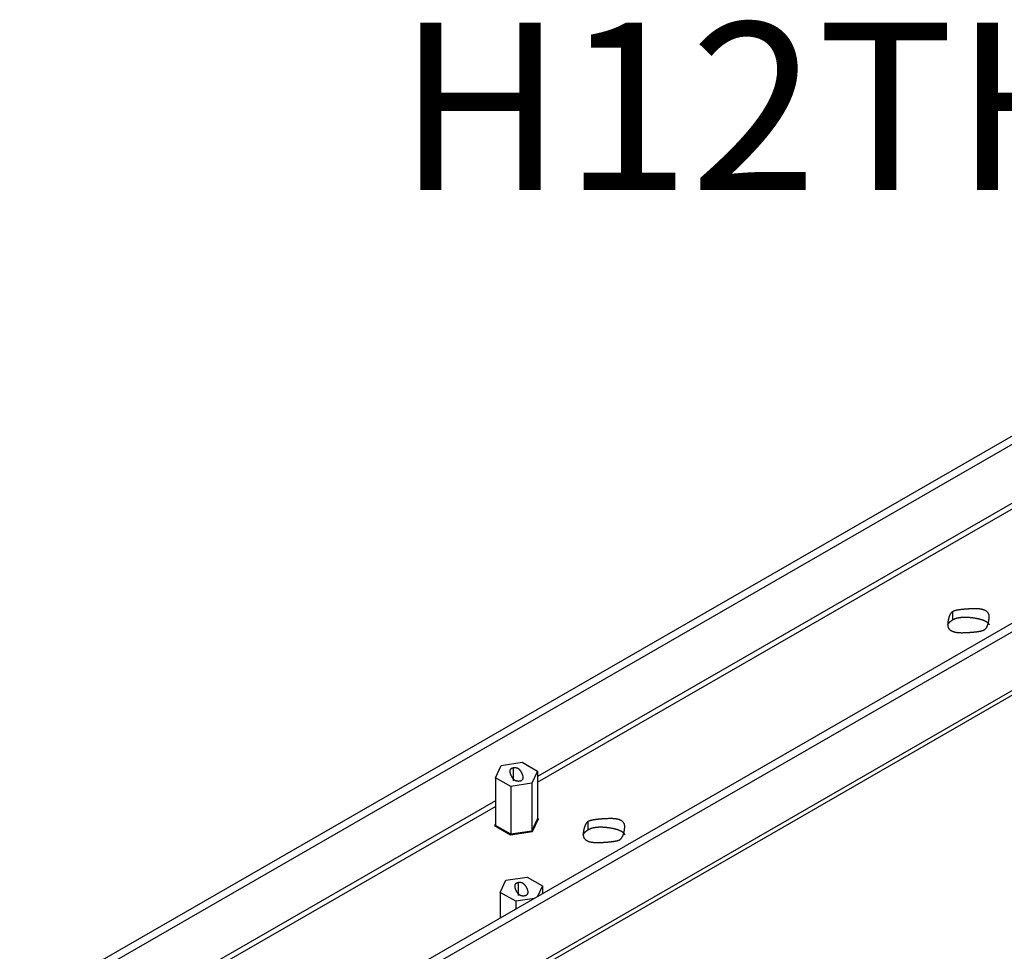
# Model space of a CAD drawing. Extents: x -810 to 2831, y -1991 to 3368.
# Drawn here: x 2147 to 2434, y -929 to -658 of the extents above; entities that cross this region are included whole.
import ezdxf
from ezdxf.enums import TextEntityAlignment as Align

# ---------------------------------------------------------------- set-up
doc = ezdxf.new("R2010")
doc.units = 0
doc.header["$LTSCALE"] = 20
doc.layers.add('H12H', color=7, linetype='CONTINUOUS')
doc.styles.add('_______', font='txt', dxfattribs={"bigfont": 'ＭＳ ゴシック'})

msp = doc.modelspace()

# ---------------------------------------------------------------- linework, layer by layer
at = {"layer": 'H12H', "color": 7, "linetype": 'CONTINUOUS'}
for p, q in [((1950.729, -1060.604), (2475.402, -758.465)), ((1950.729, -1058.161), (2468.334, -760.092)), ((2475.402, -775.634), (2297.689, -877.972)), ((2297.689, -879.604), (2476.109, -776.858)), ((2515.71, -787.374), (1947.193, -1114.761)), ((2522.778, -785.747), (1949.315, -1115.983)), ((1962.732, -1126.783), (2521.946, -804.753)), ((2522.778, -802.916), (1963.328, -1125.082)), ((2418.48, -832.45), (2418.48, -829.997)), ((2287.064, -874.796), (2293.198, -873.849)), ((2293.198, -873.849), (2297.689, -876.436)), ((2285.42, -878.329), (2287.064, -874.796)), ((2290.674, -879.273), (2290.674, -875.491)), ((2297.689, -876.436), (2296.045, -879.968)), ((2297.689, -876.436), (2297.689, -890.334)), ((2289.911, -880.915), (2285.42, -878.329)), ((2285.42, -878.329), (2285.42, -892.227)), ((2296.045, -879.968), (2289.911, -880.915)), ((2289.911, -880.915), (2289.911, -894.813)), ((2296.045, -879.968), (2296.045, -893.866)), ((2285.42, -885.037), (2106.77, -987.915)), ((2106.77, -989.547), (2285.42, -886.669)), ((2296.045, -893.866), (2297.689, -890.334)), ((2297.689, -890.334), (2296.045, -893.866)), ((2296.229, -893.972), (2297.94, -890.295)), ((2297.94, -890.295), (2297.689, -890.151)), ((2312.414, -893.529), (2312.414, -891.077)), ((2285.42, -891.726), (2285.169, -892.266)), ((2285.169, -892.266), (2289.843, -894.957)), ((2285.42, -892.227), (2289.911, -894.813)), ((2289.911, -894.813), (2285.42, -892.227)), ((2289.843, -894.957), (2296.229, -893.972)), ((2289.911, -894.813), (2296.045, -893.866)), ((2296.045, -893.866), (2289.911, -894.813)), ((2286.834, -911.719), (2288.478, -908.186)), ((2288.478, -908.186), (2294.612, -907.24)), ((2294.612, -907.24), (2299.103, -909.826)), ((2292.088, -912.663), (2292.088, -908.881)), ((2299.103, -909.826), (2297.651, -912.946)), ((2299.103, -909.826), (2299.103, -912.11)), ((2291.325, -914.305), (2286.834, -911.719)), ((2286.834, -911.719), (2286.834, -919.175)), ((2296.744, -913.469), (2291.325, -914.305)), ((2291.325, -914.305), (2291.325, -916.589))]:
    msp.add_line(p, q, dxfattribs=at)
at = {"layer": 'H12H', "color": 7, "linetype": 'CONTINUOUS', "flags": 128}
for points in [[(2418.48, -829.997), (2418.444, -830.019), (2418.409, -830.041), (2418.374, -830.064), (2418.34, -830.089), (2418.306, -830.114), (2418.272, -830.14), (2418.239, -830.168), (2418.206, -830.196), (2418.174, -830.226), (2418.142, -830.257), (2418.11, -830.288), (2418.079, -830.321), (2418.049, -830.355), (2418.018, -830.39), (2417.989, -830.426), (2417.959, -830.463), (2417.93, -830.501), (2417.902, -830.54), (2417.874, -830.58), (2417.846, -830.621), (2417.819, -830.663), (2417.792, -830.706), (2417.765, -830.751), (2417.739, -830.796), (2417.714, -830.842), (2417.689, -830.89), (2417.664, -830.938), (2417.639, -830.988), (2417.616, -831.039), (2417.592, -831.09), (2417.569, -831.143), (2417.546, -831.197), (2417.524, -831.252), (2417.502, -831.307), (2417.481, -831.364), (2417.46, -831.422), (2417.439, -831.481), (2417.419, -831.541), (2417.4, -831.602), (2417.38, -831.665), (2417.361, -831.728), (2417.343, -831.792), (2417.325, -831.857), (2417.307, -831.924), (2417.29, -831.991), (2417.273, -832.06), (2417.257, -832.129), (2417.241, -832.2), (2417.226, -832.271), (2417.211, -832.344), (2417.196, -832.418), (2417.182, -832.492), (2417.168, -832.568), (2417.154, -832.645), (2417.141, -832.723), (2417.129, -832.802), (2417.117, -832.882), (2417.105, -832.963), (2417.094, -833.045), (2417.083, -833.128), (2417.072, -833.212), (2417.062, -833.298), (2417.053, -833.384), (2417.044, -833.471), (2417.036, -833.558), (2417.031, -833.644), (2417.028, -833.728), (2417.028, -833.811), (2417.03, -833.893), (2417.035, -833.972), (2417.043, -834.051), (2417.053, -834.128), (2417.065, -834.203), (2417.08, -834.277), (2417.098, -834.35), (2417.118, -834.421), (2417.14, -834.491), (2417.165, -834.559), (2417.193, -834.626), (2417.223, -834.691), (2417.256, -834.755), (2417.291, -834.818), (2417.329, -834.879), (2417.369, -834.938), (2417.412, -834.996), (2417.457, -835.053), (2417.505, -835.108), (2417.555, -835.162), (2417.608, -835.214), (2417.664, -835.265), (2417.722, -835.314), (2417.782, -835.362), (2417.845, -835.408), (2417.91, -835.453), (2417.978, -835.497), (2418.049, -835.539), (2418.122, -835.58), (2418.198, -835.619), (2418.276, -835.657), (2418.356, -835.693), (2418.44, -835.728), (2418.525, -835.761), (2418.614, -835.793), (2418.704, -835.823), (2418.798, -835.852), (2418.893, -835.88), (2418.992, -835.906), (2419.093, -835.931), (2419.196, -835.954), (2419.302, -835.976), (2419.41, -835.996), (2419.521, -836.015), (2419.635, -836.032), (2419.751, -836.048), (2419.869, -836.062), (2419.99, -836.075), (2420.114, -836.087), (2420.24, -836.097), (2420.369, -836.106), (2420.5, -836.113), (2420.633, -836.119), (2420.77, -836.123), (2420.908, -836.126), (2421.05, -836.127), (2421.193, -836.127), (2421.34, -836.126), (2421.488, -836.123), (2421.64, -836.118), (2421.792, -836.113), (2421.941, -836.107), (2422.089, -836.101), (2422.236, -836.095), (2422.38, -836.089), (2422.523, -836.083), (2422.663, -836.076), (2422.802, -836.069), (2422.939, -836.062), (2423.075, -836.054), (2423.208, -836.047), (2423.34, -836.039), (2423.47, -836.03), (2423.598, -836.022), (2423.724, -836.013), (2423.848, -836.004), (2423.971, -835.995), (2424.091, -835.986), (2424.21, -835.976), (2424.327, -835.966), (2424.443, -835.956), (2424.556, -835.946), (2424.667, -835.935), (2424.777, -835.924), (2424.885, -835.913), (2424.991, -835.902), (2425.096, -835.89), (2425.198, -835.878), (2425.299, -835.866), (2425.397, -835.854), (2425.494, -835.841), (2425.59, -835.829), (2425.683, -835.816), (2425.775, -835.802), (2425.864, -835.789), (2425.952, -835.775), (2426.038, -835.761), (2426.122, -835.747), (2426.205, -835.732), (2426.285, -835.717), (2426.364, -835.702), (2426.441, -835.687), (2426.516, -835.672), (2426.589, -835.656), (2426.661, -835.64), (2426.731, -835.624), (2426.798, -835.607), (2426.864, -835.591), (2426.929, -835.574), (2426.991, -835.557), (2427.051, -835.539), (2427.11, -835.522), (2427.167, -835.504), (2427.222, -835.486), (2427.275, -835.467), (2427.327, -835.449), (2427.376, -835.43), (2427.424, -835.411), (2427.47, -835.391), (2427.514, -835.372), (2427.556, -835.352), (2427.597, -835.332), (2427.635, -835.312), (2427.672, -835.291), (2427.672, -835.291)], [(2427.672, -835.291), (2427.708, -835.27), (2427.743, -835.247), (2427.778, -835.224), (2427.813, -835.2), (2427.847, -835.174), (2427.88, -835.148), (2427.913, -835.12), (2427.946, -835.092), (2427.978, -835.062), (2428.01, -835.032), (2428.042, -835), (2428.073, -834.967), (2428.104, -834.933), (2428.134, -834.899), (2428.164, -834.863), (2428.193, -834.826), (2428.222, -834.788), (2428.25, -834.749), (2428.279, -834.709), (2428.306, -834.667), (2428.334, -834.625), (2428.36, -834.582), (2428.387, -834.538), (2428.413, -834.492), (2428.439, -834.446), (2428.464, -834.398), (2428.488, -834.35), (2428.513, -834.3), (2428.537, -834.25), (2428.56, -834.198), (2428.583, -834.145), (2428.606, -834.092), (2428.628, -834.037), (2428.65, -833.981), (2428.671, -833.924), (2428.692, -833.866), (2428.713, -833.807), (2428.733, -833.747), (2428.753, -833.686), (2428.772, -833.624), (2428.791, -833.561), (2428.809, -833.496), (2428.827, -833.431), (2428.845, -833.365), (2428.862, -833.297), (2428.879, -833.229), (2428.895, -833.159), (2428.911, -833.089), (2428.927, -833.017), (2428.942, -832.944), (2428.956, -832.871), (2428.971, -832.796), (2428.984, -832.72), (2428.998, -832.643), (2429.011, -832.565), (2429.023, -832.487), (2429.035, -832.407), (2429.047, -832.325), (2429.058, -832.243), (2429.069, -832.16), (2429.08, -832.076), (2429.09, -831.991), (2429.099, -831.904), (2429.109, -831.817), (2429.116, -831.73), (2429.122, -831.644), (2429.124, -831.56), (2429.124, -831.477), (2429.122, -831.396), (2429.117, -831.316), (2429.11, -831.238), (2429.1, -831.161), (2429.087, -831.085), (2429.072, -831.011), (2429.055, -830.938), (2429.035, -830.867), (2429.012, -830.797), (2428.987, -830.729), (2428.959, -830.662), (2428.929, -830.597), (2428.896, -830.533), (2428.861, -830.471), (2428.823, -830.41), (2428.783, -830.35), (2428.74, -830.292), (2428.695, -830.236), (2428.647, -830.18), (2428.597, -830.127), (2428.544, -830.074), (2428.489, -830.024), (2428.431, -829.974), (2428.37, -829.926), (2428.307, -829.88), (2428.242, -829.835), (2428.174, -829.791), (2428.103, -829.749), (2428.03, -829.709), (2427.955, -829.669), (2427.876, -829.632), (2427.796, -829.595), (2427.713, -829.561), (2427.627, -829.527), (2427.539, -829.495), (2427.448, -829.465), (2427.355, -829.436), (2427.259, -829.408), (2427.16, -829.382), (2427.06, -829.358), (2426.956, -829.335), (2426.85, -829.313), (2426.742, -829.293), (2426.631, -829.274), (2426.518, -829.256), (2426.402, -829.24), (2426.283, -829.226), (2426.162, -829.213), (2426.038, -829.201), (2425.912, -829.191), (2425.784, -829.183), (2425.653, -829.175), (2425.519, -829.17), (2425.383, -829.165), (2425.244, -829.163), (2425.103, -829.161), (2424.959, -829.161), (2424.813, -829.163), (2424.664, -829.166), (2424.512, -829.17), (2424.361, -829.176), (2424.211, -829.181), (2424.063, -829.187), (2423.917, -829.193), (2423.772, -829.199), (2423.63, -829.206), (2423.489, -829.212), (2423.35, -829.219), (2423.213, -829.227), (2423.078, -829.234), (2422.944, -829.242), (2422.812, -829.25), (2422.683, -829.258), (2422.555, -829.266), (2422.428, -829.275), (2422.304, -829.284), (2422.182, -829.293), (2422.061, -829.303), (2421.942, -829.312), (2421.825, -829.322), (2421.71, -829.332), (2421.596, -829.343), (2421.485, -829.353), (2421.375, -829.364), (2421.267, -829.375), (2421.161, -829.387), (2421.057, -829.398), (2420.954, -829.41), (2420.854, -829.422), (2420.755, -829.434), (2420.658, -829.447), (2420.563, -829.46), (2420.469, -829.473), (2420.378, -829.486), (2420.288, -829.5), (2420.2, -829.513), (2420.114, -829.527), (2420.03, -829.542), (2419.947, -829.556), (2419.867, -829.571), (2419.788, -829.586), (2419.711, -829.601), (2419.636, -829.617), (2419.563, -829.632), (2419.491, -829.648), (2419.422, -829.664), (2419.354, -829.681), (2419.288, -829.698), (2419.224, -829.715), (2419.161, -829.732), (2419.101, -829.749), (2419.042, -829.767), (2418.985, -829.785), (2418.93, -829.803), (2418.877, -829.821), (2418.826, -829.84), (2418.776, -829.859), (2418.728, -829.878), (2418.682, -829.897), (2418.638, -829.917), (2418.596, -829.936), (2418.555, -829.957), (2418.517, -829.977), (2418.48, -829.997), (2418.48, -829.997)], [(2418.48, -832.45), (2418.464, -832.459), (2418.448, -832.469), (2418.432, -832.478), (2418.416, -832.487), (2418.4, -832.497), (2418.384, -832.506), (2418.369, -832.516), (2418.353, -832.525), (2418.338, -832.535), (2418.322, -832.544), (2418.307, -832.554), (2418.291, -832.564), (2418.276, -832.573), (2418.26, -832.583), (2418.245, -832.593), (2418.23, -832.602), (2418.215, -832.612), (2418.2, -832.622), (2418.185, -832.632), (2418.17, -832.642), (2418.155, -832.652), (2418.14, -832.662), (2418.125, -832.672), (2418.111, -832.682), (2418.096, -832.692), (2418.081, -832.702), (2418.067, -832.712), (2418.052, -832.722), (2418.038, -832.732), (2418.024, -832.743), (2418.009, -832.753), (2417.995, -832.763), (2417.981, -832.774), (2417.967, -832.784), (2417.953, -832.794), (2417.939, -832.805), (2417.925, -832.815), (2417.911, -832.826), (2417.897, -832.836), (2417.883, -832.847), (2417.869, -832.858), (2417.856, -832.868), (2417.842, -832.879), (2417.828, -832.89), (2417.815, -832.9), (2417.801, -832.911), (2417.788, -832.922), (2417.775, -832.933), (2417.761, -832.944), (2417.748, -832.954), (2417.735, -832.965), (2417.722, -832.976), (2417.709, -832.987), (2417.696, -832.998), (2417.683, -833.009), (2417.67, -833.021), (2417.657, -833.032), (2417.645, -833.043), (2417.632, -833.054), (2417.619, -833.065), (2417.607, -833.076), (2417.594, -833.088), (2417.582, -833.099), (2417.569, -833.11), (2417.557, -833.122), (2417.545, -833.133), (2417.533, -833.145), (2417.52, -833.156), (2417.508, -833.168), (2417.496, -833.179), (2417.485, -833.191), (2417.473, -833.202), (2417.461, -833.214), (2417.449, -833.225), (2417.438, -833.237), (2417.426, -833.248), (2417.415, -833.26), (2417.404, -833.271), (2417.392, -833.283), (2417.381, -833.295), (2417.37, -833.306), (2417.359, -833.318), (2417.348, -833.329), (2417.337, -833.341), (2417.326, -833.353), (2417.316, -833.365), (2417.305, -833.376), (2417.294, -833.388), (2417.284, -833.4), (2417.274, -833.412), (2417.263, -833.423), (2417.253, -833.435), (2417.243, -833.447), (2417.233, -833.459), (2417.223, -833.471), (2417.213, -833.483), (2417.203, -833.494), (2417.193, -833.506), (2417.183, -833.518), (2417.174, -833.53), (2417.164, -833.542), (2417.155, -833.554), (2417.145, -833.566), (2417.136, -833.578), (2417.127, -833.59), (2417.117, -833.602), (2417.108, -833.614), (2417.099, -833.626), (2417.09, -833.638), (2417.081, -833.65), (2417.073, -833.662), (2417.064, -833.675), (2417.055, -833.687), (2417.047, -833.699), (2417.038, -833.711), (2417.03, -833.723), (2417.021, -833.735), (2417.013, -833.748), (2417.005, -833.76), (2416.997, -833.772), (2416.989, -833.784), (2416.981, -833.797), (2416.973, -833.809), (2416.965, -833.821), (2416.958, -833.833), (2416.95, -833.846), (2416.942, -833.858), (2416.935, -833.871), (2416.935, -833.871)], [(2429.217, -833.871), (2429.188, -833.824), (2429.158, -833.778), (2429.126, -833.732), (2429.093, -833.687), (2429.058, -833.642), (2429.021, -833.598), (2428.984, -833.554), (2428.944, -833.511), (2428.903, -833.468), (2428.861, -833.426), (2428.817, -833.384), (2428.772, -833.343), (2428.725, -833.302), (2428.677, -833.262), (2428.627, -833.222), (2428.576, -833.182), (2428.523, -833.143), (2428.469, -833.105), (2428.414, -833.067), (2428.356, -833.029), (2428.298, -832.992), (2428.238, -832.956), (2428.176, -832.92), (2428.113, -832.884), (2428.048, -832.849), (2427.982, -832.814), (2427.915, -832.78), (2427.846, -832.746), (2427.775, -832.713), (2427.703, -832.68), (2427.63, -832.648), (2427.555, -832.616), (2427.478, -832.585), (2427.4, -832.554), (2427.321, -832.524), (2427.24, -832.494), (2427.157, -832.464), (2427.074, -832.435), (2426.988, -832.407), (2426.901, -832.379), (2426.813, -832.351), (2426.723, -832.324), (2426.632, -832.298), (2426.539, -832.272), (2426.445, -832.246), (2426.349, -832.221), (2426.252, -832.196), (2426.153, -832.172), (2426.053, -832.148), (2425.951, -832.125), (2425.848, -832.102), (2425.743, -832.08), (2425.637, -832.058), (2425.529, -832.037), (2425.42, -832.016), (2425.31, -831.996), (2425.198, -831.976), (2425.084, -831.957), (2424.969, -831.938), (2424.852, -831.919), (2424.734, -831.901), (2424.615, -831.884), (2424.494, -831.867), (2424.371, -831.85), (2424.249, -831.834), (2424.127, -831.819), (2424.006, -831.805), (2423.886, -831.791), (2423.767, -831.779), (2423.649, -831.767), (2423.532, -831.756), (2423.417, -831.745), (2423.302, -831.736), (2423.188, -831.727), (2423.075, -831.719), (2422.963, -831.712), (2422.851, -831.706), (2422.741, -831.701), (2422.632, -831.696), (2422.524, -831.692), (2422.417, -831.689), (2422.311, -831.687), (2422.206, -831.685), (2422.101, -831.685), (2421.998, -831.685), (2421.896, -831.686), (2421.794, -831.687), (2421.694, -831.69), (2421.595, -831.693), (2421.496, -831.698), (2421.399, -831.702), (2421.303, -831.708), (2421.207, -831.715), (2421.113, -831.722), (2421.019, -831.73), (2420.927, -831.739), (2420.835, -831.749), (2420.744, -831.76), (2420.655, -831.771), (2420.566, -831.783), (2420.478, -831.796), (2420.392, -831.81), (2420.306, -831.825), (2420.221, -831.84), (2420.138, -831.856), (2420.055, -831.873), (2419.973, -831.891), (2419.892, -831.91), (2419.812, -831.929), (2419.733, -831.949), (2419.655, -831.97), (2419.578, -831.992), (2419.503, -832.015), (2419.428, -832.038), (2419.353, -832.062), (2419.28, -832.087), (2419.208, -832.113), (2419.137, -832.14), (2419.067, -832.167), (2418.998, -832.195), (2418.93, -832.224), (2418.863, -832.254), (2418.796, -832.285), (2418.731, -832.316), (2418.667, -832.349), (2418.604, -832.382), (2418.541, -832.415), (2418.48, -832.45), (2418.48, -832.45)], [(2290.674, -875.491), (2290.624, -875.499), (2290.574, -875.508), (2290.526, -875.518), (2290.479, -875.529), (2290.433, -875.54), (2290.389, -875.553), (2290.345, -875.566), (2290.303, -875.58), (2290.262, -875.594), (2290.223, -875.61), (2290.184, -875.626), (2290.147, -875.643), (2290.111, -875.661), (2290.077, -875.68), (2290.043, -875.7), (2290.011, -875.72), (2289.98, -875.741), (2289.95, -875.763), (2289.922, -875.786), (2289.894, -875.809), (2289.868, -875.833), (2289.843, -875.859), (2289.82, -875.884), (2289.797, -875.911), (2289.776, -875.939), (2289.756, -875.967), (2289.738, -875.996), (2289.72, -876.026), (2289.704, -876.057), (2289.689, -876.088), (2289.675, -876.121), (2289.663, -876.154), (2289.651, -876.188), (2289.641, -876.222), (2289.633, -876.258), (2289.625, -876.294), (2289.619, -876.331), (2289.613, -876.369), (2289.61, -876.408), (2289.607, -876.447), (2289.605, -876.488), (2289.605, -876.529), (2289.606, -876.571), (2289.608, -876.613), (2289.612, -876.657), (2289.617, -876.701), (2289.623, -876.746), (2289.63, -876.792), (2289.638, -876.839), (2289.648, -876.886), (2289.659, -876.935), (2289.671, -876.984), (2289.684, -877.034), (2289.699, -877.084), (2289.715, -877.136), (2289.732, -877.188), (2289.75, -877.241), (2289.769, -877.295), (2289.79, -877.35), (2289.812, -877.405), (2289.835, -877.462), (2289.86, -877.519), (2289.885, -877.577), (2289.912, -877.635), (2289.94, -877.694), (2289.968, -877.752), (2289.996, -877.808), (2290.025, -877.863), (2290.054, -877.918), (2290.084, -877.971), (2290.114, -878.023), (2290.144, -878.075), (2290.175, -878.125), (2290.206, -878.174), (2290.237, -878.222), (2290.269, -878.269), (2290.301, -878.315), (2290.334, -878.36), (2290.367, -878.404), (2290.4, -878.447), (2290.433, -878.489), (2290.467, -878.53), (2290.502, -878.569), (2290.537, -878.608), (2290.572, -878.646), (2290.607, -878.682), (2290.643, -878.718), (2290.679, -878.752), (2290.716, -878.786), (2290.753, -878.818), (2290.79, -878.849), (2290.828, -878.88), (2290.866, -878.909), (2290.905, -878.937), (2290.943, -878.964), (2290.983, -878.991), (2291.022, -879.016), (2291.062, -879.04), (2291.103, -879.063), (2291.143, -879.084), (2291.184, -879.105), (2291.226, -879.125), (2291.268, -879.144), (2291.31, -879.162), (2291.352, -879.178), (2291.395, -879.194), (2291.439, -879.209), (2291.482, -879.222), (2291.526, -879.235), (2291.571, -879.246), (2291.616, -879.257), (2291.661, -879.266), (2291.706, -879.274), (2291.752, -879.282), (2291.799, -879.288), (2291.845, -879.293), (2291.892, -879.297), (2291.94, -879.3), (2291.987, -879.302), (2292.036, -879.303), (2292.084, -879.303), (2292.133, -879.302), (2292.182, -879.3), (2292.232, -879.297), (2292.282, -879.292), (2292.332, -879.287), (2292.383, -879.281), (2292.434, -879.273), (2292.434, -879.273)], [(2292.434, -879.273), (2292.485, -879.265), (2292.534, -879.256), (2292.583, -879.246), (2292.63, -879.235), (2292.675, -879.224), (2292.72, -879.211), (2292.763, -879.198), (2292.805, -879.184), (2292.846, -879.17), (2292.886, -879.154), (2292.924, -879.138), (2292.961, -879.121), (2292.997, -879.103), (2293.032, -879.084), (2293.065, -879.065), (2293.098, -879.044), (2293.129, -879.023), (2293.158, -879.001), (2293.187, -878.978), (2293.214, -878.955), (2293.24, -878.931), (2293.265, -878.906), (2293.289, -878.88), (2293.311, -878.853), (2293.332, -878.825), (2293.352, -878.797), (2293.371, -878.768), (2293.388, -878.738), (2293.405, -878.707), (2293.42, -878.676), (2293.433, -878.644), (2293.446, -878.61), (2293.457, -878.577), (2293.467, -878.542), (2293.476, -878.506), (2293.484, -878.47), (2293.49, -878.433), (2293.495, -878.395), (2293.499, -878.356), (2293.502, -878.317), (2293.503, -878.276), (2293.503, -878.235), (2293.502, -878.193), (2293.5, -878.151), (2293.497, -878.107), (2293.492, -878.063), (2293.486, -878.018), (2293.479, -877.972), (2293.47, -877.925), (2293.461, -877.878), (2293.45, -877.829), (2293.438, -877.78), (2293.424, -877.73), (2293.41, -877.68), (2293.394, -877.628), (2293.377, -877.576), (2293.359, -877.523), (2293.339, -877.469), (2293.318, -877.414), (2293.296, -877.359), (2293.273, -877.302), (2293.249, -877.245), (2293.223, -877.187), (2293.196, -877.129), (2293.169, -877.07), (2293.141, -877.013), (2293.112, -876.956), (2293.083, -876.901), (2293.054, -876.846), (2293.025, -876.793), (2292.995, -876.741), (2292.964, -876.689), (2292.934, -876.639), (2292.903, -876.59), (2292.871, -876.542), (2292.84, -876.495), (2292.807, -876.449), (2292.775, -876.404), (2292.742, -876.36), (2292.709, -876.317), (2292.675, -876.275), (2292.641, -876.235), (2292.607, -876.195), (2292.572, -876.156), (2292.537, -876.118), (2292.501, -876.082), (2292.465, -876.046), (2292.429, -876.012), (2292.393, -875.978), (2292.356, -875.946), (2292.318, -875.915), (2292.28, -875.884), (2292.242, -875.855), (2292.204, -875.827), (2292.165, -875.8), (2292.126, -875.774), (2292.086, -875.749), (2292.046, -875.725), (2292.006, -875.702), (2291.965, -875.68), (2291.924, -875.659), (2291.883, -875.639), (2291.841, -875.62), (2291.799, -875.602), (2291.756, -875.586), (2291.713, -875.57), (2291.67, -875.555), (2291.626, -875.542), (2291.582, -875.529), (2291.538, -875.518), (2291.493, -875.508), (2291.448, -875.498), (2291.402, -875.49), (2291.356, -875.483), (2291.31, -875.476), (2291.263, -875.471), (2291.216, -875.467), (2291.169, -875.464), (2291.121, -875.462), (2291.073, -875.461), (2291.024, -875.461), (2290.975, -875.462), (2290.926, -875.464), (2290.877, -875.468), (2290.827, -875.472), (2290.776, -875.477), (2290.725, -875.483), (2290.674, -875.491), (2290.674, -875.491)], [(2312.414, -891.077), (2312.378, -891.098), (2312.343, -891.12), (2312.308, -891.144), (2312.274, -891.168), (2312.24, -891.193), (2312.206, -891.22), (2312.173, -891.247), (2312.14, -891.276), (2312.108, -891.305), (2312.076, -891.336), (2312.044, -891.368), (2312.013, -891.401), (2311.983, -891.434), (2311.952, -891.469), (2311.923, -891.505), (2311.893, -891.542), (2311.864, -891.58), (2311.836, -891.619), (2311.808, -891.659), (2311.78, -891.7), (2311.753, -891.743), (2311.726, -891.786), (2311.699, -891.83), (2311.673, -891.875), (2311.648, -891.922), (2311.623, -891.969), (2311.598, -892.018), (2311.573, -892.067), (2311.55, -892.118), (2311.526, -892.17), (2311.503, -892.222), (2311.48, -892.276), (2311.458, -892.331), (2311.436, -892.387), (2311.415, -892.444), (2311.394, -892.502), (2311.373, -892.561), (2311.353, -892.621), (2311.334, -892.682), (2311.314, -892.744), (2311.295, -892.807), (2311.277, -892.871), (2311.259, -892.937), (2311.241, -893.003), (2311.224, -893.07), (2311.207, -893.139), (2311.191, -893.208), (2311.175, -893.279), (2311.16, -893.351), (2311.145, -893.423), (2311.13, -893.497), (2311.116, -893.572), (2311.102, -893.647), (2311.088, -893.724), (2311.075, -893.802), (2311.063, -893.881), (2311.051, -893.961), (2311.039, -894.042), (2311.028, -894.124), (2311.017, -894.208), (2311.006, -894.292), (2310.996, -894.377), (2310.987, -894.463), (2310.978, -894.551), (2310.97, -894.638), (2310.965, -894.724), (2310.962, -894.808), (2310.962, -894.891), (2310.964, -894.972), (2310.969, -895.052), (2310.977, -895.13), (2310.987, -895.207), (2310.999, -895.283), (2311.014, -895.357), (2311.032, -895.429), (2311.052, -895.501), (2311.074, -895.57), (2311.099, -895.639), (2311.127, -895.705), (2311.157, -895.771), (2311.19, -895.835), (2311.225, -895.897), (2311.263, -895.958), (2311.303, -896.017), (2311.346, -896.076), (2311.391, -896.132), (2311.439, -896.187), (2311.489, -896.241), (2311.542, -896.293), (2311.598, -896.344), (2311.655, -896.393), (2311.716, -896.441), (2311.779, -896.488), (2311.844, -896.533), (2311.912, -896.576), (2311.983, -896.618), (2312.056, -896.659), (2312.132, -896.698), (2312.21, -896.736), (2312.29, -896.772), (2312.374, -896.807), (2312.459, -896.84), (2312.548, -896.872), (2312.638, -896.903), (2312.732, -896.932), (2312.827, -896.959), (2312.926, -896.985), (2313.027, -897.01), (2313.13, -897.033), (2313.236, -897.055), (2313.344, -897.075), (2313.455, -897.094), (2313.569, -897.111), (2313.685, -897.127), (2313.803, -897.142), (2313.924, -897.155), (2314.048, -897.166), (2314.174, -897.176), (2314.303, -897.185), (2314.434, -897.192), (2314.567, -897.198), (2314.704, -897.202), (2314.842, -897.205), (2314.984, -897.206), (2315.127, -897.206), (2315.274, -897.205), (2315.422, -897.202), (2315.574, -897.197), (2315.725, -897.192), (2315.875, -897.187), (2316.023, -897.181), (2316.17, -897.175), (2316.314, -897.169), (2316.457, -897.162), (2316.597, -897.155), (2316.736, -897.148), (2316.873, -897.141), (2317.009, -897.134), (2317.142, -897.126), (2317.274, -897.118), (2317.404, -897.11), (2317.532, -897.101), (2317.658, -897.093), (2317.782, -897.084), (2317.905, -897.075), (2318.025, -897.065), (2318.144, -897.055), (2318.261, -897.046), (2318.376, -897.035), (2318.49, -897.025), (2318.601, -897.014), (2318.711, -897.004), (2318.819, -896.992), (2318.925, -896.981), (2319.03, -896.97), (2319.132, -896.958), (2319.233, -896.946), (2319.331, -896.933), (2319.428, -896.921), (2319.524, -896.908), (2319.617, -896.895), (2319.709, -896.882), (2319.798, -896.868), (2319.886, -896.854), (2319.972, -896.84), (2320.056, -896.826), (2320.139, -896.812), (2320.219, -896.797), (2320.298, -896.782), (2320.375, -896.767), (2320.45, -896.751), (2320.523, -896.735), (2320.595, -896.719), (2320.665, -896.703), (2320.732, -896.687), (2320.798, -896.67), (2320.863, -896.653), (2320.925, -896.636), (2320.985, -896.619), (2321.044, -896.601), (2321.101, -896.583), (2321.156, -896.565), (2321.209, -896.547), (2321.261, -896.528), (2321.31, -896.509), (2321.358, -896.49), (2321.404, -896.471), (2321.448, -896.451), (2321.49, -896.431), (2321.531, -896.411), (2321.569, -896.391), (2321.606, -896.37), (2321.606, -896.37)], [(2321.606, -896.37), (2321.642, -896.349), (2321.677, -896.327), (2321.712, -896.304), (2321.747, -896.279), (2321.781, -896.254), (2321.814, -896.227), (2321.847, -896.2), (2321.88, -896.171), (2321.912, -896.142), (2321.944, -896.111), (2321.976, -896.079), (2322.007, -896.047), (2322.038, -896.013), (2322.068, -895.978), (2322.098, -895.942), (2322.127, -895.905), (2322.156, -895.867), (2322.184, -895.828), (2322.213, -895.788), (2322.24, -895.747), (2322.268, -895.705), (2322.294, -895.661), (2322.321, -895.617), (2322.347, -895.572), (2322.372, -895.525), (2322.398, -895.478), (2322.422, -895.429), (2322.447, -895.38), (2322.471, -895.329), (2322.494, -895.277), (2322.517, -895.225), (2322.54, -895.171), (2322.562, -895.116), (2322.584, -895.06), (2322.605, -895.003), (2322.626, -894.945), (2322.647, -894.886), (2322.667, -894.826), (2322.687, -894.765), (2322.706, -894.703), (2322.725, -894.64), (2322.743, -894.576), (2322.761, -894.51), (2322.779, -894.444), (2322.796, -894.377), (2322.813, -894.308), (2322.829, -894.239), (2322.845, -894.168), (2322.861, -894.097), (2322.876, -894.024), (2322.89, -893.95), (2322.905, -893.875), (2322.918, -893.8), (2322.932, -893.723), (2322.945, -893.645), (2322.957, -893.566), (2322.969, -893.486), (2322.981, -893.405), (2322.992, -893.323), (2323.003, -893.24), (2323.014, -893.155), (2323.024, -893.07), (2323.033, -892.984), (2323.043, -892.896), (2323.05, -892.809), (2323.056, -892.724), (2323.058, -892.639), (2323.058, -892.557), (2323.056, -892.475), (2323.051, -892.395), (2323.044, -892.317), (2323.034, -892.24), (2323.021, -892.164), (2323.006, -892.09), (2322.989, -892.018), (2322.969, -891.947), (2322.946, -891.877), (2322.921, -891.809), (2322.893, -891.742), (2322.863, -891.676), (2322.83, -891.613), (2322.795, -891.55), (2322.757, -891.489), (2322.717, -891.43), (2322.674, -891.372), (2322.629, -891.315), (2322.581, -891.26), (2322.531, -891.206), (2322.478, -891.154), (2322.423, -891.103), (2322.365, -891.054), (2322.304, -891.006), (2322.241, -890.959), (2322.176, -890.914), (2322.108, -890.871), (2322.037, -890.829), (2321.964, -890.788), (2321.889, -890.749), (2321.81, -890.711), (2321.73, -890.675), (2321.647, -890.64), (2321.561, -890.607), (2321.473, -890.575), (2321.382, -890.544), (2321.289, -890.515), (2321.193, -890.488), (2321.094, -890.462), (2320.994, -890.437), (2320.89, -890.414), (2320.784, -890.392), (2320.676, -890.372), (2320.565, -890.353), (2320.451, -890.336), (2320.335, -890.32), (2320.217, -890.305), (2320.096, -890.292), (2319.972, -890.281), (2319.846, -890.271), (2319.718, -890.262), (2319.586, -890.255), (2319.453, -890.249), (2319.317, -890.245), (2319.178, -890.242), (2319.037, -890.241), (2318.893, -890.241), (2318.747, -890.242), (2318.598, -890.245), (2318.446, -890.25), (2318.295, -890.255), (2318.145, -890.26), (2317.997, -890.266), (2317.851, -890.272), (2317.706, -890.279), (2317.564, -890.285), (2317.423, -890.292), (2317.284, -890.299), (2317.147, -890.306), (2317.012, -890.313), (2316.878, -890.321), (2316.746, -890.329), (2316.617, -890.337), (2316.489, -890.346), (2316.362, -890.354), (2316.238, -890.363), (2316.116, -890.373), (2315.995, -890.382), (2315.876, -890.392), (2315.759, -890.402), (2315.644, -890.412), (2315.53, -890.422), (2315.419, -890.433), (2315.309, -890.444), (2315.201, -890.455), (2315.095, -890.466), (2314.991, -890.478), (2314.888, -890.489), (2314.788, -890.501), (2314.689, -890.514), (2314.592, -890.526), (2314.497, -890.539), (2314.403, -890.552), (2314.312, -890.565), (2314.222, -890.579), (2314.134, -890.593), (2314.048, -890.607), (2313.964, -890.621), (2313.881, -890.636), (2313.801, -890.65), (2313.722, -890.665), (2313.645, -890.68), (2313.57, -890.696), (2313.497, -890.712), (2313.425, -890.728), (2313.356, -890.744), (2313.288, -890.76), (2313.222, -890.777), (2313.158, -890.794), (2313.095, -890.811), (2313.035, -890.828), (2312.976, -890.846), (2312.919, -890.864), (2312.864, -890.882), (2312.811, -890.9), (2312.76, -890.919), (2312.71, -890.938), (2312.662, -890.957), (2312.616, -890.976), (2312.572, -890.996), (2312.53, -891.016), (2312.489, -891.036), (2312.451, -891.056), (2312.414, -891.077), (2312.414, -891.077)], [(2312.414, -893.529), (2312.398, -893.539), (2312.382, -893.548), (2312.366, -893.557), (2312.35, -893.567), (2312.334, -893.576), (2312.318, -893.586), (2312.303, -893.595), (2312.287, -893.605), (2312.272, -893.614), (2312.256, -893.624), (2312.241, -893.633), (2312.225, -893.643), (2312.21, -893.653), (2312.194, -893.662), (2312.179, -893.672), (2312.164, -893.682), (2312.149, -893.692), (2312.134, -893.701), (2312.119, -893.711), (2312.104, -893.721), (2312.089, -893.731), (2312.074, -893.741), (2312.059, -893.751), (2312.045, -893.761), (2312.03, -893.771), (2312.015, -893.781), (2312.001, -893.791), (2311.986, -893.802), (2311.972, -893.812), (2311.958, -893.822), (2311.943, -893.832), (2311.929, -893.843), (2311.915, -893.853), (2311.901, -893.863), (2311.887, -893.874), (2311.873, -893.884), (2311.859, -893.895), (2311.845, -893.905), (2311.831, -893.916), (2311.817, -893.926), (2311.803, -893.937), (2311.79, -893.948), (2311.776, -893.958), (2311.762, -893.969), (2311.749, -893.98), (2311.735, -893.99), (2311.722, -894.001), (2311.709, -894.012), (2311.695, -894.023), (2311.682, -894.034), (2311.669, -894.045), (2311.656, -894.056), (2311.643, -894.067), (2311.63, -894.078), (2311.617, -894.089), (2311.604, -894.1), (2311.591, -894.111), (2311.579, -894.122), (2311.566, -894.133), (2311.553, -894.145), (2311.541, -894.156), (2311.528, -894.167), (2311.516, -894.178), (2311.503, -894.19), (2311.491, -894.201), (2311.479, -894.213), (2311.467, -894.224), (2311.454, -894.235), (2311.442, -894.247), (2311.43, -894.258), (2311.419, -894.27), (2311.407, -894.281), (2311.395, -894.293), (2311.383, -894.304), (2311.372, -894.316), (2311.36, -894.327), (2311.349, -894.339), (2311.338, -894.351), (2311.326, -894.362), (2311.315, -894.374), (2311.304, -894.386), (2311.293, -894.397), (2311.282, -894.409), (2311.271, -894.421), (2311.26, -894.432), (2311.25, -894.444), (2311.239, -894.456), (2311.228, -894.467), (2311.218, -894.479), (2311.208, -894.491), (2311.197, -894.503), (2311.187, -894.515), (2311.177, -894.526), (2311.167, -894.538), (2311.157, -894.55), (2311.147, -894.562), (2311.137, -894.574), (2311.127, -894.586), (2311.117, -894.598), (2311.108, -894.61), (2311.098, -894.621), (2311.089, -894.633), (2311.079, -894.645), (2311.07, -894.657), (2311.061, -894.669), (2311.051, -894.681), (2311.042, -894.693), (2311.033, -894.706), (2311.024, -894.718), (2311.015, -894.73), (2311.007, -894.742), (2310.998, -894.754), (2310.989, -894.766), (2310.981, -894.778), (2310.972, -894.79), (2310.964, -894.803), (2310.955, -894.815), (2310.947, -894.827), (2310.939, -894.839), (2310.931, -894.851), (2310.923, -894.864), (2310.915, -894.876), (2310.907, -894.888), (2310.899, -894.9), (2310.892, -894.913), (2310.884, -894.925), (2310.876, -894.937), (2310.869, -894.95), (2310.869, -894.95)], [(2323.151, -894.95), (2323.122, -894.903), (2323.092, -894.857), (2323.06, -894.812), (2323.027, -894.766), (2322.992, -894.722), (2322.955, -894.677), (2322.918, -894.634), (2322.878, -894.59), (2322.837, -894.548), (2322.795, -894.505), (2322.751, -894.464), (2322.706, -894.422), (2322.659, -894.381), (2322.611, -894.341), (2322.561, -894.301), (2322.51, -894.262), (2322.457, -894.223), (2322.403, -894.184), (2322.348, -894.146), (2322.29, -894.109), (2322.232, -894.072), (2322.172, -894.035), (2322.11, -893.999), (2322.047, -893.963), (2321.982, -893.928), (2321.916, -893.894), (2321.849, -893.859), (2321.78, -893.826), (2321.709, -893.792), (2321.637, -893.76), (2321.564, -893.727), (2321.489, -893.696), (2321.412, -893.664), (2321.334, -893.633), (2321.255, -893.603), (2321.174, -893.573), (2321.091, -893.544), (2321.008, -893.515), (2320.922, -893.486), (2320.835, -893.458), (2320.747, -893.431), (2320.657, -893.404), (2320.566, -893.377), (2320.473, -893.351), (2320.379, -893.325), (2320.283, -893.3), (2320.186, -893.276), (2320.087, -893.252), (2319.987, -893.228), (2319.885, -893.205), (2319.782, -893.182), (2319.677, -893.16), (2319.571, -893.138), (2319.463, -893.116), (2319.354, -893.096), (2319.244, -893.075), (2319.132, -893.055), (2319.018, -893.036), (2318.903, -893.017), (2318.786, -892.999), (2318.668, -892.981), (2318.549, -892.963), (2318.428, -892.946), (2318.305, -892.93), (2318.182, -892.914), (2318.061, -892.899), (2317.94, -892.884), (2317.82, -892.871), (2317.701, -892.858), (2317.583, -892.846), (2317.466, -892.835), (2317.35, -892.825), (2317.236, -892.815), (2317.122, -892.807), (2317.009, -892.799), (2316.897, -892.792), (2316.785, -892.785), (2316.675, -892.78), (2316.566, -892.775), (2316.458, -892.771), (2316.351, -892.768), (2316.245, -892.766), (2316.14, -892.765), (2316.035, -892.764), (2315.932, -892.764), (2315.83, -892.765), (2315.728, -892.767), (2315.628, -892.769), (2315.529, -892.773), (2315.43, -892.777), (2315.333, -892.782), (2315.237, -892.788), (2315.141, -892.794), (2315.047, -892.802), (2314.953, -892.81), (2314.861, -892.819), (2314.769, -892.828), (2314.678, -892.839), (2314.589, -892.85), (2314.5, -892.863), (2314.412, -892.876), (2314.326, -892.889), (2314.24, -892.904), (2314.155, -892.919), (2314.072, -892.936), (2313.989, -892.953), (2313.907, -892.97), (2313.826, -892.989), (2313.746, -893.008), (2313.667, -893.029), (2313.589, -893.05), (2313.512, -893.071), (2313.436, -893.094), (2313.361, -893.117), (2313.287, -893.142), (2313.214, -893.167), (2313.142, -893.192), (2313.071, -893.219), (2313.001, -893.246), (2312.932, -893.275), (2312.864, -893.304), (2312.797, -893.334), (2312.73, -893.364), (2312.665, -893.396), (2312.601, -893.428), (2312.538, -893.461), (2312.475, -893.495), (2312.414, -893.529), (2312.414, -893.529)], [(2292.088, -908.881), (2292.038, -908.889), (2291.988, -908.898), (2291.94, -908.908), (2291.893, -908.919), (2291.847, -908.93), (2291.803, -908.943), (2291.759, -908.956), (2291.717, -908.97), (2291.677, -908.985), (2291.637, -909), (2291.599, -909.016), (2291.561, -909.033), (2291.525, -909.051), (2291.491, -909.07), (2291.457, -909.09), (2291.425, -909.11), (2291.394, -909.131), (2291.364, -909.153), (2291.336, -909.176), (2291.308, -909.199), (2291.282, -909.224), (2291.258, -909.249), (2291.234, -909.275), (2291.212, -909.301), (2291.19, -909.329), (2291.171, -909.357), (2291.152, -909.386), (2291.134, -909.416), (2291.118, -909.447), (2291.103, -909.478), (2291.089, -909.511), (2291.077, -909.544), (2291.066, -909.578), (2291.056, -909.612), (2291.047, -909.648), (2291.039, -909.684), (2291.033, -909.721), (2291.028, -909.759), (2291.024, -909.798), (2291.021, -909.837), (2291.02, -909.878), (2291.019, -909.919), (2291.02, -909.961), (2291.023, -910.003), (2291.026, -910.047), (2291.031, -910.091), (2291.037, -910.136), (2291.044, -910.182), (2291.052, -910.229), (2291.062, -910.276), (2291.073, -910.325), (2291.085, -910.374), (2291.098, -910.424), (2291.113, -910.474), (2291.129, -910.526), (2291.146, -910.578), (2291.164, -910.631), (2291.184, -910.685), (2291.204, -910.74), (2291.226, -910.795), (2291.249, -910.852), (2291.274, -910.909), (2291.3, -910.967), (2291.326, -911.025), (2291.354, -911.084), (2291.382, -911.142), (2291.411, -911.198), (2291.439, -911.254), (2291.469, -911.308), (2291.498, -911.361), (2291.528, -911.414), (2291.558, -911.465), (2291.589, -911.515), (2291.62, -911.564), (2291.651, -911.612), (2291.683, -911.659), (2291.715, -911.705), (2291.748, -911.75), (2291.781, -911.794), (2291.814, -911.837), (2291.848, -911.879), (2291.882, -911.92), (2291.916, -911.959), (2291.951, -911.998), (2291.986, -912.036), (2292.021, -912.072), (2292.057, -912.108), (2292.094, -912.142), (2292.13, -912.176), (2292.167, -912.208), (2292.205, -912.24), (2292.242, -912.27), (2292.28, -912.299), (2292.319, -912.327), (2292.358, -912.354), (2292.397, -912.381), (2292.436, -912.406), (2292.476, -912.43), (2292.517, -912.453), (2292.558, -912.475), (2292.599, -912.495), (2292.64, -912.515), (2292.682, -912.534), (2292.724, -912.552), (2292.767, -912.568), (2292.81, -912.584), (2292.853, -912.599), (2292.897, -912.612), (2292.941, -912.625), (2292.985, -912.636), (2293.03, -912.647), (2293.075, -912.656), (2293.121, -912.664), (2293.167, -912.672), (2293.213, -912.678), (2293.259, -912.683), (2293.307, -912.687), (2293.354, -912.69), (2293.402, -912.692), (2293.45, -912.693), (2293.498, -912.693), (2293.547, -912.692), (2293.597, -912.69), (2293.646, -912.687), (2293.696, -912.682), (2293.747, -912.677), (2293.797, -912.671), (2293.848, -912.663), (2293.848, -912.663)], [(2293.848, -912.663), (2293.899, -912.655), (2293.949, -912.646), (2293.997, -912.636), (2294.044, -912.625), (2294.09, -912.614), (2294.134, -912.601), (2294.177, -912.588), (2294.22, -912.574), (2294.26, -912.56), (2294.3, -912.544), (2294.338, -912.528), (2294.376, -912.511), (2294.411, -912.493), (2294.446, -912.474), (2294.48, -912.455), (2294.512, -912.434), (2294.543, -912.413), (2294.573, -912.391), (2294.601, -912.369), (2294.628, -912.345), (2294.655, -912.321), (2294.679, -912.296), (2294.703, -912.27), (2294.725, -912.243), (2294.746, -912.215), (2294.766, -912.187), (2294.785, -912.158), (2294.803, -912.128), (2294.819, -912.097), (2294.834, -912.066), (2294.847, -912.034), (2294.86, -912), (2294.871, -911.967), (2294.881, -911.932), (2294.89, -911.896), (2294.898, -911.86), (2294.904, -911.823), (2294.909, -911.785), (2294.913, -911.746), (2294.916, -911.707), (2294.917, -911.667), (2294.918, -911.625), (2294.916, -911.584), (2294.914, -911.541), (2294.911, -911.497), (2294.906, -911.453), (2294.9, -911.408), (2294.893, -911.362), (2294.884, -911.315), (2294.875, -911.268), (2294.864, -911.219), (2294.852, -911.17), (2294.839, -911.12), (2294.824, -911.07), (2294.808, -911.018), (2294.791, -910.966), (2294.773, -910.913), (2294.753, -910.859), (2294.733, -910.804), (2294.711, -910.749), (2294.688, -910.692), (2294.663, -910.635), (2294.637, -910.577), (2294.611, -910.519), (2294.583, -910.46), (2294.555, -910.403), (2294.526, -910.346), (2294.498, -910.291), (2294.468, -910.236), (2294.439, -910.183), (2294.409, -910.131), (2294.379, -910.079), (2294.348, -910.029), (2294.317, -909.98), (2294.286, -909.932), (2294.254, -909.885), (2294.222, -909.839), (2294.189, -909.794), (2294.156, -909.75), (2294.123, -909.707), (2294.089, -909.665), (2294.055, -909.625), (2294.021, -909.585), (2293.986, -909.546), (2293.951, -909.509), (2293.916, -909.472), (2293.88, -909.436), (2293.843, -909.402), (2293.807, -909.368), (2293.77, -909.336), (2293.732, -909.305), (2293.695, -909.274), (2293.657, -909.245), (2293.618, -909.217), (2293.579, -909.19), (2293.54, -909.164), (2293.5, -909.139), (2293.46, -909.115), (2293.42, -909.092), (2293.379, -909.07), (2293.338, -909.049), (2293.297, -909.029), (2293.255, -909.01), (2293.213, -908.992), (2293.17, -908.976), (2293.127, -908.96), (2293.084, -908.946), (2293.04, -908.932), (2292.996, -908.919), (2292.952, -908.908), (2292.907, -908.898), (2292.862, -908.888), (2292.816, -908.88), (2292.77, -908.873), (2292.724, -908.866), (2292.677, -908.861), (2292.63, -908.857), (2292.583, -908.854), (2292.535, -908.852), (2292.487, -908.851), (2292.439, -908.851), (2292.39, -908.852), (2292.34, -908.854), (2292.291, -908.858), (2292.241, -908.862), (2292.19, -908.867), (2292.14, -908.874), (2292.088, -908.881), (2292.088, -908.881)]]:
    msp.add_lwpolyline(points, dxfattribs=at)

# ---------------------------------------------------------------- texts
at = {"layer": 'H12H', "color": 7, "style": '_______'}
msp.add_text('H12TH', height=48.7412, dxfattribs=at).set_placement((2256.814, -658.584), align=Align.TOP_LEFT)

doc.saveas('drawing.dxf')
